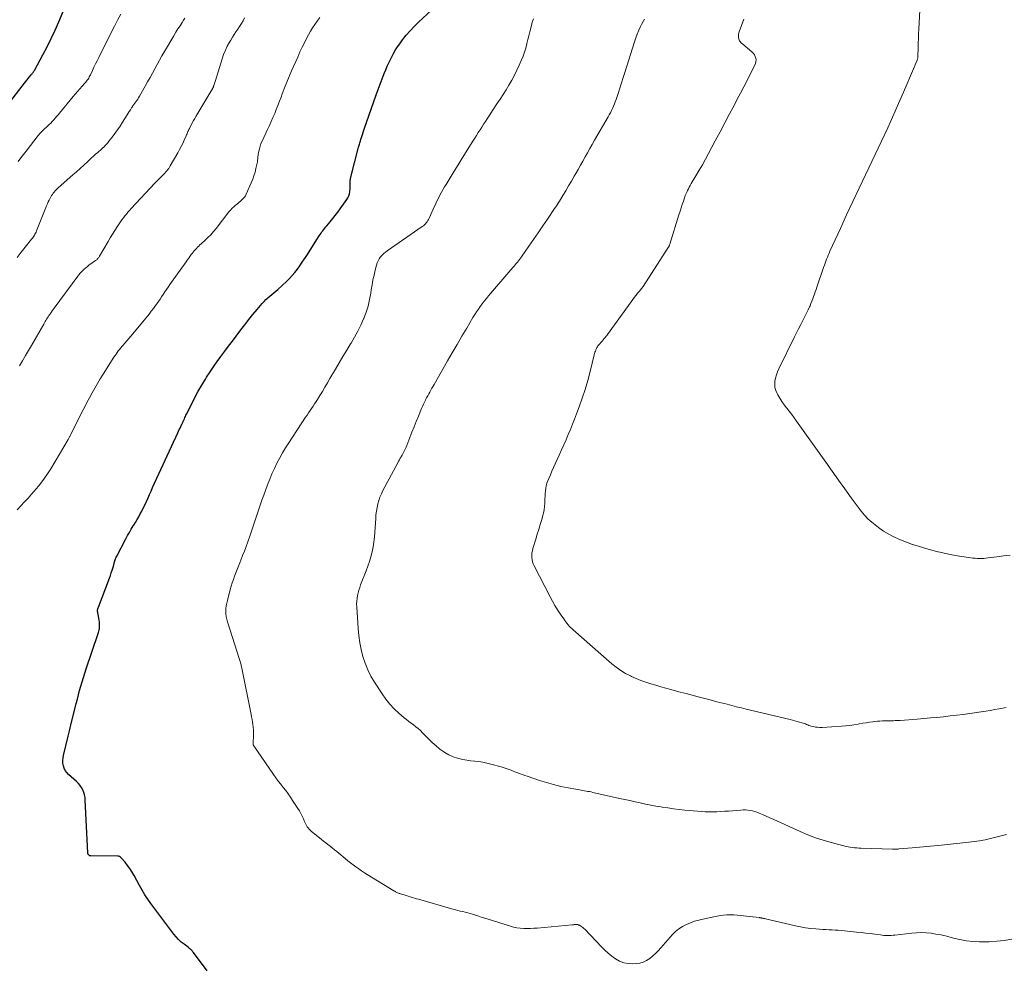
# Model space of a CAD drawing. Units: feet. Extents: x 1935000 to 1940025, y 505000 to 510000.
# Drawn here: x 1936219 to 1936438, y 506244 to 506454 of the extents above; entities that cross this region are included whole.
import ezdxf

# ---------------------------------------------------------------- set-up
doc = ezdxf.new("R2010")
doc.units = ezdxf.units.FT
doc.header["$LTSCALE"] = 100
doc.header["$MEASUREMENT"] = 0
doc.layers.add('CONTOUR INDEX', color=32, linetype='Continuous', lineweight=25)
doc.layers.add('CONTOUR INTERMEDIATE', color=40, linetype='Continuous', lineweight=15)

msp = doc.modelspace()

# ---------------------------------------------------------------- linework, layer by layer
at = {"layer": 'CONTOUR INDEX', "flags": 128}
for points, elevation in [([(1936216.71, 506434.86), (1936220.47, 506439.71), (1936220.74, 506440.06), (1936221.02, 506440.41), (1936221.3, 506440.76), (1936221.58, 506441.11), (1936221.92, 506441.52), (1936222.03, 506441.66), (1936222.14, 506441.8), (1936222.24, 506441.94), (1936222.35, 506442.08), (1936222.45, 506442.23), (1936222.55, 506442.37), (1936222.64, 506442.53), (1936222.73, 506442.68), (1936224.52, 506445.95), (1936225.47, 506447.76), (1936226.38, 506449.58), (1936227.24, 506451.43), (1936228.06, 506453.29), (1936229.41, 506456.47)], 1000), ([(1936260.94, 506242.95), (1936257.9, 506247.01), (1936257.78, 506247.16), (1936257.66, 506247.31), (1936257.53, 506247.45), (1936257.39, 506247.58), (1936257.24, 506247.72), (1936257.1, 506247.84), (1936256.95, 506247.97), (1936256.79, 506248.08), (1936255.82, 506248.82), (1936255.2, 506249.32), (1936254.61, 506249.86), (1936254.07, 506250.45), (1936253.56, 506251.07), (1936248.47, 506257.83), (1936247.78, 506258.79), (1936247.12, 506259.78), (1936246.51, 506260.79), (1936245.92, 506261.83), (1936244.73, 506264.07), (1936244.29, 506264.84), (1936243.81, 506265.59), (1936243.29, 506266.31), (1936242.73, 506267), (1936241.9, 506267.96), (1936241.72, 506268.12), (1936241.52, 506268.25), (1936241.29, 506268.32), (1936241.05, 506268.35), (1936235.12, 506268.41), (1936235, 506268.43), (1936234.88, 506268.46), (1936234.78, 506268.53), (1936234.68, 506268.61), (1936234.6, 506268.71), (1936234.55, 506268.82), (1936234.51, 506268.94), (1936234.49, 506269.07), (1936233.93, 506280.77), (1936233.87, 506281.35), (1936233.76, 506281.92), (1936233.59, 506282.48), (1936233.38, 506283.02), (1936233.1, 506283.54), (1936232.78, 506284.02), (1936232.41, 506284.46), (1936232, 506284.88), (1936230.23, 506286.46), (1936229.83, 506286.88), (1936229.5, 506287.34), (1936229.26, 506287.85), (1936229.07, 506288.4), (1936228.98, 506288.97), (1936228.94, 506289.55), (1936228.99, 506290.12), (1936229.09, 506290.7), (1936230.14, 506294.92), (1936230.29, 506295.54), (1936230.45, 506296.16), (1936230.6, 506296.78), (1936230.75, 506297.4), (1936231.93, 506302.21), (1936232.17, 506303.18), (1936232.42, 506304.14), (1936232.67, 506305.1), (1936232.94, 506306.06), (1936233.22, 506307.02), (1936233.5, 506307.97), (1936233.81, 506308.91), (1936234.12, 506309.86), (1936236.79, 506317.69), (1936236.87, 506317.96), (1936236.95, 506318.23), (1936237.01, 506318.51), (1936237.06, 506318.78), (1936237.07, 506318.87), (1936237.1, 506319.1), (1936237.11, 506319.34), (1936237.11, 506319.58), (1936237.09, 506319.82), (1936237.04, 506320.23), (1936236.99, 506320.66), (1936236.92, 506321.09), (1936236.85, 506321.52), (1936236.77, 506321.94), (1936236.6, 506322.77), (1936236.6, 506322.78), (1936236.6, 506322.8), (1936236.6, 506322.81), (1936236.6, 506322.83), (1936236.61, 506322.89), (1936236.61, 506322.91), (1936236.61, 506322.92), (1936236.62, 506322.94), (1936236.69, 506323.12), (1936236.73, 506323.22), (1936236.76, 506323.32), (1936236.8, 506323.41), (1936236.84, 506323.51), (1936239.26, 506329.94), (1936239.48, 506330.54), (1936239.69, 506331.15), (1936239.89, 506331.76), (1936240.07, 506332.38), (1936240.3, 506333.2), (1936240.36, 506333.41), (1936240.43, 506333.62), (1936240.49, 506333.82), (1936240.56, 506334.03), (1936240.63, 506334.24), (1936240.71, 506334.44), (1936240.8, 506334.64), (1936240.9, 506334.83), (1936242.91, 506338.67), (1936243.3, 506339.4), (1936243.7, 506340.12), (1936244.12, 506340.84), (1936244.54, 506341.55), (1936244.66, 506341.74), (1936245.03, 506342.35), (1936245.4, 506342.97), (1936245.76, 506343.59), (1936246.11, 506344.22), (1936246.46, 506344.85), (1936246.78, 506345.49), (1936247.1, 506346.14), (1936247.39, 506346.79), (1936247.49, 506347), (1936247.83, 506347.77), (1936248.17, 506348.53), (1936248.51, 506349.29), (1936248.86, 506350.05), (1936254.43, 506362.19), (1936254.6, 506362.55), (1936254.76, 506362.91), (1936254.94, 506363.26), (1936255.11, 506363.62), (1936255.35, 506364.12), (1936255.41, 506364.23), (1936255.46, 506364.33), (1936255.5, 506364.44), (1936255.55, 506364.55), (1936255.6, 506364.66), (1936255.65, 506364.76), (1936255.69, 506364.87), (1936255.74, 506364.98), (1936255.88, 506365.3), (1936255.99, 506365.57), (1936256.11, 506365.83), (1936256.24, 506366.1), (1936256.37, 506366.36), (1936257.51, 506368.64), (1936258.23, 506370.03), (1936258.97, 506371.4), (1936259.76, 506372.76), (1936260.57, 506374.1), (1936260.82, 506374.5), (1936261.58, 506375.68), (1936262.35, 506376.85), (1936263.16, 506378), (1936263.99, 506379.13), (1936264.84, 506380.26), (1936265.68, 506381.38), (1936266.52, 506382.5), (1936267.37, 506383.63), (1936268.4, 506385.01), (1936269.28, 506386.16), (1936270.17, 506387.3), (1936271.08, 506388.42), (1936272.01, 506389.53), (1936273.15, 506390.88), (1936273.54, 506391.31), (1936273.94, 506391.73), (1936274.37, 506392.12), (1936274.81, 506392.49), (1936275.26, 506392.85), (1936275.71, 506393.22), (1936276.15, 506393.6), (1936276.58, 506393.99), (1936278.52, 506395.76), (1936279.17, 506396.4), (1936279.8, 506397.06), (1936280.38, 506397.76), (1936280.94, 506398.49), (1936281.47, 506399.24), (1936281.99, 506399.99), (1936282.5, 506400.75), (1936283, 506401.52), (1936285.78, 506405.84), (1936285.98, 506406.13), (1936286.18, 506406.43), (1936286.38, 506406.72), (1936286.6, 506407), (1936286.81, 506407.28), (1936287.03, 506407.56), (1936287.26, 506407.84), (1936287.48, 506408.11), (1936288.19, 506408.97), (1936288.76, 506409.68), (1936289.33, 506410.39), (1936289.88, 506411.11), (1936290.42, 506411.85), (1936291.9, 506413.9), (1936292.15, 506414.3), (1936292.35, 506414.72), (1936292.47, 506415.17), (1936292.56, 506415.63), (1936292.57, 506415.81), (1936292.6, 506416.2), (1936292.62, 506416.59), (1936292.62, 506416.98), (1936292.61, 506417.37), (1936292.61, 506417.76), (1936292.63, 506418.14), (1936292.69, 506418.52), (1936292.77, 506418.9), (1936294.44, 506425.23), (1936294.51, 506425.48), (1936294.58, 506425.72), (1936294.65, 506425.96), (1936294.73, 506426.21), (1936294.8, 506426.45), (1936294.88, 506426.69), (1936294.95, 506426.93), (1936295.03, 506427.18), (1936295.17, 506427.63), (1936295.31, 506428.09), (1936295.46, 506428.56), (1936295.62, 506429.03), (1936295.77, 506429.49), (1936298.4, 506437.11), (1936298.82, 506438.31), (1936299.26, 506439.5), (1936299.73, 506440.68), (1936300.2, 506441.86), (1936300.55, 506442.69), (1936300.87, 506443.44), (1936301.2, 506444.19), (1936301.55, 506444.93), (1936301.91, 506445.67), (1936302.3, 506446.39), (1936302.71, 506447.1), (1936303.16, 506447.78), (1936303.63, 506448.45), (1936304.24, 506449.27), (1936305.06, 506450.31), (1936305.92, 506451.32), (1936306.83, 506452.28), (1936307.78, 506453.21), (1936311.61, 506456.8)], 1020)]:
    msp.add_lwpolyline(points, dxfattribs=dict(at, elevation=elevation))
at = {"layer": 'CONTOUR INTERMEDIATE', "flags": 128}
for points, elevation in [([(1936438.9, 506335.11), (1936437.45, 506334.89), (1936435.99, 506334.7), (1936434.04, 506334.45), (1936433.55, 506334.41), (1936433.07, 506334.37), (1936432.59, 506334.35), (1936432.11, 506334.35), (1936431.62, 506334.37), (1936431.14, 506334.4), (1936430.66, 506334.44), (1936430.18, 506334.5), (1936427.72, 506334.87), (1936426.01, 506335.15), (1936424.32, 506335.49), (1936422.64, 506335.89), (1936420.97, 506336.35), (1936418.63, 506337.04), (1936417.27, 506337.47), (1936415.94, 506337.94), (1936414.62, 506338.47), (1936413.32, 506339.04), (1936413.27, 506339.07), (1936412.04, 506339.7), (1936410.85, 506340.4), (1936409.72, 506341.2), (1936408.63, 506342.06), (1936408.24, 506342.39), (1936407.41, 506343.16), (1936406.62, 506343.96), (1936405.89, 506344.81), (1936405.2, 506345.71), (1936403.7, 506347.8), (1936402.29, 506349.76), (1936400.88, 506351.73), (1936399.47, 506353.7), (1936398.07, 506355.67), (1936391.58, 506364.79), (1936391.05, 506365.52), (1936390.51, 506366.25), (1936389.96, 506366.96), (1936389.4, 506367.67), (1936389.38, 506367.7), (1936388.84, 506368.4), (1936388.33, 506369.12), (1936387.86, 506369.87), (1936387.41, 506370.63), (1936387.26, 506370.89), (1936386.99, 506371.55), (1936386.8, 506372.22), (1936386.75, 506372.91), (1936386.79, 506373.62), (1936386.93, 506374.33), (1936387.12, 506375.03), (1936387.37, 506375.72), (1936387.66, 506376.38), (1936391.11, 506383.46), (1936391.56, 506384.37), (1936392.02, 506385.27), (1936392.49, 506386.17), (1936392.96, 506387.06), (1936393.28, 506387.65), (1936393.59, 506388.25), (1936393.89, 506388.86), (1936394.18, 506389.48), (1936394.45, 506390.1), (1936394.56, 506390.35), (1936394.77, 506390.85), (1936394.97, 506391.36), (1936395.17, 506391.87), (1936395.36, 506392.38), (1936395.54, 506392.9), (1936395.72, 506393.41), (1936395.9, 506393.93), (1936396.08, 506394.45), (1936397.58, 506398.86), (1936397.74, 506399.32), (1936397.9, 506399.77), (1936398.07, 506400.22), (1936398.24, 506400.67), (1936398.41, 506401.12), (1936398.6, 506401.56), (1936398.79, 506402), (1936398.98, 506402.44), (1936401.31, 506407.51), (1936402.68, 506410.48), (1936404.05, 506413.45), (1936405.44, 506416.41), (1936406.84, 506419.37), (1936410.38, 506426.83), (1936411.78, 506429.83), (1936413.16, 506432.84), (1936414.5, 506435.87), (1936415.81, 506438.91), (1936418.3, 506444.79), (1936418.34, 506444.9), (1936418.38, 506445), (1936418.41, 506445.11), (1936418.43, 506445.22), (1936418.45, 506445.33), (1936418.46, 506445.45), (1936418.47, 506445.56), (1936418.48, 506445.67), (1936418.53, 506447.53), (1936418.56, 506448.57), (1936418.6, 506449.61), (1936418.64, 506450.65), (1936418.7, 506451.69), (1936419.08, 506458.8)], 1036), ([(1936218.84, 506401.07), (1936219.7, 506402.21), (1936220.58, 506403.33), (1936222.02, 506405.14), (1936222.19, 506405.35), (1936222.34, 506405.57), (1936222.49, 506405.78), (1936222.64, 506406), (1936222.77, 506406.23), (1936222.9, 506406.46), (1936223.01, 506406.7), (1936223.12, 506406.94), (1936225.35, 506412.48), (1936225.54, 506412.92), (1936225.73, 506413.36), (1936225.94, 506413.79), (1936226.16, 506414.22), (1936226.31, 506414.5), (1936226.47, 506414.78), (1936226.64, 506415.05), (1936226.83, 506415.31), (1936227.03, 506415.57), (1936227.24, 506415.81), (1936227.47, 506416.05), (1936227.7, 506416.27), (1936227.94, 506416.49), (1936231.2, 506419.36), (1936232.01, 506420.08), (1936232.81, 506420.8), (1936233.6, 506421.52), (1936234.38, 506422.26), (1936235.32, 506423.13), (1936235.64, 506423.43), (1936235.96, 506423.72), (1936236.28, 506424.01), (1936236.61, 506424.29), (1936236.94, 506424.58), (1936237.27, 506424.86), (1936237.59, 506425.15), (1936237.92, 506425.44), (1936237.95, 506425.47), (1936238.28, 506425.79), (1936238.59, 506426.11), (1936238.89, 506426.45), (1936239.18, 506426.81), (1936239.87, 506427.7), (1936240.48, 506428.51), (1936241.07, 506429.34), (1936241.64, 506430.19), (1936242.18, 506431.05), (1936243.18, 506432.67), (1936243.42, 506433.06), (1936243.67, 506433.44), (1936243.92, 506433.82), (1936244.17, 506434.2), (1936244.27, 506434.33), (1936244.48, 506434.64), (1936244.69, 506434.94), (1936244.91, 506435.24), (1936245.13, 506435.54), (1936245.34, 506435.85), (1936245.55, 506436.16), (1936245.74, 506436.47), (1936245.93, 506436.79), (1936247.19, 506439), (1936247.73, 506439.96), (1936248.27, 506440.92), (1936248.79, 506441.89), (1936249.31, 506442.87), (1936249.83, 506443.84), (1936250.36, 506444.81), (1936250.91, 506445.77), (1936251.47, 506446.72), (1936253.55, 506450.22), (1936254, 506450.97), (1936254.45, 506451.71), (1936254.92, 506452.44), (1936255.39, 506453.17), (1936255.69, 506453.64), (1936256.01, 506454.13)], 1008), ([(1936218.86, 506345.11), (1936219.66, 506345.99), (1936220.45, 506346.86), (1936221.24, 506347.74), (1936222.04, 506348.62), (1936222.55, 506349.19), (1936223.57, 506350.37), (1936224.53, 506351.6), (1936225.42, 506352.88), (1936226.26, 506354.2), (1936230.12, 506360.71), (1936230.2, 506360.85), (1936230.27, 506360.99), (1936230.34, 506361.13), (1936230.42, 506361.27), (1936230.48, 506361.41), (1936230.55, 506361.55), (1936230.63, 506361.69), (1936230.7, 506361.83), (1936233.18, 506366.74), (1936233.74, 506367.82), (1936234.29, 506368.89), (1936234.86, 506369.96), (1936235.44, 506371.03), (1936236.03, 506372.08), (1936236.63, 506373.13), (1936237.25, 506374.17), (1936237.89, 506375.19), (1936240.28, 506378.95), (1936240.52, 506379.31), (1936240.75, 506379.66), (1936241, 506380), (1936241.25, 506380.34), (1936241.51, 506380.68), (1936241.78, 506381.01), (1936242.04, 506381.34), (1936242.32, 506381.66), (1936242.66, 506382.06), (1936243.11, 506382.59), (1936243.55, 506383.11), (1936243.99, 506383.64), (1936244.43, 506384.17), (1936248.06, 506388.53), (1936248.56, 506389.14), (1936249.04, 506389.77), (1936249.51, 506390.4), (1936249.97, 506391.05), (1936250.13, 506391.28), (1936250.49, 506391.82), (1936250.85, 506392.35), (1936251.21, 506392.89), (1936251.56, 506393.43), (1936251.92, 506393.97), (1936252.27, 506394.51), (1936252.64, 506395.04), (1936253.01, 506395.57), (1936256.25, 506400.08), (1936256.54, 506400.49), (1936256.84, 506400.9), (1936257.13, 506401.3), (1936257.43, 506401.71), (1936257.58, 506401.91), (1936257.81, 506402.21), (1936258.04, 506402.5), (1936258.29, 506402.78), (1936258.54, 506403.06), (1936258.8, 506403.33), (1936259.07, 506403.59), (1936259.34, 506403.84), (1936259.62, 506404.1), (1936260.43, 506404.83), (1936261.1, 506405.46), (1936261.75, 506406.11), (1936262.35, 506406.8), (1936262.93, 506407.51), (1936265.77, 506411.18), (1936266.1, 506411.58), (1936266.45, 506411.96), (1936266.83, 506412.32), (1936267.22, 506412.66), (1936267.41, 506412.81), (1936267.72, 506413.06), (1936268.04, 506413.32), (1936268.35, 506413.57), (1936268.66, 506413.83), (1936268.95, 506414.11), (1936269.21, 506414.41), (1936269.42, 506414.74), (1936269.61, 506415.09), (1936270.72, 506417.62), (1936271.03, 506418.4), (1936271.32, 506419.19), (1936271.55, 506420), (1936271.76, 506420.82), (1936272.02, 506422), (1936272.07, 506422.23), (1936272.1, 506422.47), (1936272.13, 506422.71), (1936272.15, 506422.95), (1936272.16, 506423.19), (1936272.18, 506423.43), (1936272.22, 506423.67), (1936272.25, 506423.91), (1936272.38, 506424.6), (1936272.51, 506425.17), (1936272.66, 506425.74), (1936272.86, 506426.29), (1936273.1, 506426.83), (1936274.32, 506429.41), (1936274.73, 506430.3), (1936275.14, 506431.18), (1936275.53, 506432.08), (1936275.91, 506432.97), (1936276.27, 506433.87), (1936276.63, 506434.78), (1936276.98, 506435.69), (1936277.32, 506436.6), (1936277.59, 506437.36), (1936278.08, 506438.65), (1936278.58, 506439.93), (1936279.11, 506441.21), (1936279.65, 506442.47), (1936281, 506445.5), (1936281.5, 506446.61), (1936282.02, 506447.7), (1936282.56, 506448.79), (1936283.12, 506449.87), (1936283.43, 506450.45), (1936283.86, 506451.22), (1936284.32, 506451.98), (1936284.8, 506452.73), (1936285.31, 506453.46), (1936285.46, 506453.67), (1936285.91, 506454.28)], 1016), ([(1936219.08, 506422.34), (1936219.65, 506423.12), (1936220.22, 506423.88), (1936220.81, 506424.64), (1936223.48, 506428.09), (1936223.62, 506428.27), (1936223.76, 506428.44), (1936223.91, 506428.6), (1936224.06, 506428.77), (1936224.22, 506428.93), (1936224.38, 506429.08), (1936224.54, 506429.24), (1936224.7, 506429.39), (1936225.57, 506430.18), (1936225.92, 506430.51), (1936226.27, 506430.85), (1936226.6, 506431.2), (1936226.93, 506431.56), (1936227.25, 506431.92), (1936227.57, 506432.29), (1936227.88, 506432.66), (1936228.19, 506433.03), (1936231.23, 506436.71), (1936231.72, 506437.3), (1936232.21, 506437.87), (1936232.71, 506438.45), (1936233.21, 506439.02), (1936233.85, 506439.73), (1936234.03, 506439.95), (1936234.21, 506440.16), (1936234.37, 506440.38), (1936234.53, 506440.61), (1936234.68, 506440.84), (1936234.82, 506441.08), (1936234.95, 506441.32), (1936235.08, 506441.57), (1936235.51, 506442.51), (1936235.85, 506443.24), (1936236.2, 506443.95), (1936236.55, 506444.67), (1936236.9, 506445.38), (1936239.76, 506451.06), (1936240.42, 506452.36), (1936241.09, 506453.66), (1936241.77, 506454.96)], 1004), ([(1936219.37, 506377.06), (1936220.02, 506378.18), (1936220.67, 506379.3), (1936221.32, 506380.42), (1936221.97, 506381.54), (1936224.71, 506386.3), (1936224.87, 506386.57), (1936225.03, 506386.84), (1936225.19, 506387.11), (1936225.35, 506387.39), (1936225.52, 506387.66), (1936225.69, 506387.92), (1936225.86, 506388.19), (1936226.04, 506388.45), (1936226.13, 506388.58), (1936226.35, 506388.9), (1936226.58, 506389.22), (1936226.81, 506389.54), (1936227.05, 506389.86), (1936232.24, 506396.89), (1936232.51, 506397.23), (1936232.79, 506397.57), (1936233.08, 506397.89), (1936233.39, 506398.2), (1936233.71, 506398.5), (1936234.04, 506398.79), (1936234.38, 506399.06), (1936234.73, 506399.33), (1936236.18, 506400.36), (1936236.31, 506400.46), (1936236.45, 506400.57), (1936236.57, 506400.69), (1936236.7, 506400.81), (1936236.81, 506400.95), (1936236.92, 506401.08), (1936237.02, 506401.22), (1936237.11, 506401.37), (1936238.97, 506404.63), (1936239.45, 506405.45), (1936239.94, 506406.26), (1936240.44, 506407.07), (1936240.96, 506407.86), (1936241.43, 506408.55), (1936241.73, 506408.99), (1936242.04, 506409.43), (1936242.36, 506409.85), (1936242.7, 506410.27), (1936243.04, 506410.69), (1936243.38, 506411.09), (1936243.74, 506411.49), (1936244.1, 506411.89), (1936249.33, 506417.53), (1936249.69, 506417.91), (1936250.06, 506418.29), (1936250.43, 506418.66), (1936250.8, 506419.03), (1936251.08, 506419.3), (1936251.32, 506419.54), (1936251.55, 506419.78), (1936251.78, 506420.02), (1936252, 506420.28), (1936252.21, 506420.54), (1936252.42, 506420.8), (1936252.6, 506421.08), (1936252.77, 506421.37), (1936254.43, 506424.29), (1936254.81, 506424.98), (1936255.17, 506425.67), (1936255.51, 506426.36), (1936255.84, 506427.07), (1936256.27, 506428.02), (1936256.38, 506428.26), (1936256.48, 506428.49), (1936256.58, 506428.73), (1936256.68, 506428.97), (1936256.79, 506429.2), (1936256.89, 506429.44), (1936257.01, 506429.67), (1936257.12, 506429.9), (1936257.39, 506430.42), (1936257.65, 506430.9), (1936257.91, 506431.39), (1936258.18, 506431.87), (1936258.46, 506432.34), (1936262.16, 506438.58), (1936262.2, 506438.65), (1936262.24, 506438.73), (1936262.28, 506438.8), (1936262.32, 506438.87), (1936262.35, 506438.95), (1936262.38, 506439.03), (1936262.41, 506439.1), (1936262.43, 506439.18), (1936262.51, 506439.44), (1936262.57, 506439.65), (1936262.63, 506439.86), (1936262.7, 506440.07), (1936262.76, 506440.28), (1936264.26, 506445.13), (1936264.59, 506446.07), (1936264.97, 506447), (1936265.4, 506447.89), (1936265.88, 506448.77), (1936266.16, 506449.25), (1936266.54, 506449.87), (1936266.93, 506450.48), (1936267.33, 506451.09), (1936267.74, 506451.69), (1936268.14, 506452.29), (1936268.53, 506452.9), (1936268.89, 506453.53), (1936269.24, 506454.17)], 1012), ([(1936439.28, 506249.98), (1936437.61, 506249.69), (1936435.94, 506249.48), (1936434.26, 506249.38), (1936432.57, 506249.35), (1936432.11, 506249.36), (1936430.65, 506249.45), (1936429.21, 506249.6), (1936427.78, 506249.86), (1936426.36, 506250.19), (1936425.62, 506250.4), (1936424.57, 506250.66), (1936423.52, 506250.9), (1936422.46, 506251.09), (1936421.39, 506251.26), (1936420.32, 506251.37), (1936419.25, 506251.42), (1936418.18, 506251.39), (1936417.1, 506251.3), (1936413.37, 506250.86), (1936412.97, 506250.82), (1936412.56, 506250.79), (1936412.16, 506250.78), (1936411.76, 506250.77), (1936411.36, 506250.78), (1936410.95, 506250.8), (1936410.55, 506250.84), (1936410.15, 506250.89), (1936408.93, 506251.05), (1936407.91, 506251.19), (1936406.9, 506251.31), (1936405.88, 506251.43), (1936404.86, 506251.54), (1936402.21, 506251.81), (1936401.52, 506251.87), (1936400.83, 506251.93), (1936400.15, 506251.98), (1936399.46, 506252.01), (1936398.77, 506252.05), (1936398.08, 506252.09), (1936397.39, 506252.13), (1936396.7, 506252.18), (1936395.83, 506252.24), (1936394.71, 506252.35), (1936393.59, 506252.49), (1936392.48, 506252.69), (1936391.38, 506252.92), (1936384.73, 506254.47), (1936384.58, 506254.51), (1936384.42, 506254.54), (1936384.26, 506254.57), (1936384.11, 506254.6), (1936383.96, 506254.63), (1936383.88, 506254.64), (1936383.79, 506254.66), (1936383.7, 506254.67), (1936383.62, 506254.68), (1936383.53, 506254.7), (1936383.44, 506254.71), (1936383.36, 506254.72), (1936383.27, 506254.73), (1936378.38, 506255.3), (1936377.64, 506255.36), (1936376.9, 506255.38), (1936376.16, 506255.35), (1936375.42, 506255.29), (1936374.69, 506255.19), (1936373.95, 506255.07), (1936373.22, 506254.93), (1936372.49, 506254.79), (1936370.85, 506254.42), (1936369.91, 506254.19), (1936368.97, 506253.91), (1936368.06, 506253.58), (1936367.16, 506253.22), (1936366.3, 506252.77), (1936365.49, 506252.26), (1936364.76, 506251.65), (1936364.07, 506250.97), (1936361.46, 506248), (1936360.88, 506247.38), (1936360.29, 506246.78), (1936359.66, 506246.21), (1936359.02, 506245.67), (1936358.33, 506245.22), (1936357.6, 506244.86), (1936356.82, 506244.65), (1936356, 506244.53), (1936355.25, 506244.49), (1936354.25, 506244.54), (1936353.28, 506244.72), (1936352.36, 506245.08), (1936351.48, 506245.58), (1936350.65, 506246.2), (1936349.85, 506246.85), (1936349.09, 506247.55), (1936348.35, 506248.28), (1936344.67, 506252.14), (1936344.46, 506252.35), (1936344.23, 506252.54), (1936344, 506252.71), (1936343.75, 506252.87), (1936343.46, 506253.03), (1936343.34, 506253.09), (1936343.22, 506253.14), (1936343.09, 506253.17), (1936342.96, 506253.19), (1936342.83, 506253.2), (1936342.7, 506253.2), (1936342.56, 506253.2), (1936342.43, 506253.19), (1936342.42, 506253.19), (1936342.27, 506253.18), (1936342.13, 506253.16), (1936341.99, 506253.15), (1936341.85, 506253.14), (1936334.11, 506252.42), (1936333.36, 506252.36), (1936332.61, 506252.32), (1936331.85, 506252.31), (1936331.1, 506252.32), (1936330.35, 506252.37), (1936329.61, 506252.46), (1936328.87, 506252.61), (1936328.15, 506252.81), (1936323.21, 506254.35), (1936322.46, 506254.59), (1936321.7, 506254.84), (1936320.95, 506255.09), (1936320.2, 506255.34), (1936319.76, 506255.49), (1936319.22, 506255.66), (1936318.69, 506255.82), (1936318.14, 506255.95), (1936317.59, 506256.07), (1936317.04, 506256.19), (1936316.5, 506256.32), (1936315.95, 506256.46), (1936315.41, 506256.6), (1936307.79, 506258.79), (1936307.33, 506258.92), (1936306.87, 506259.06), (1936306.41, 506259.19), (1936305.95, 506259.33), (1936305.89, 506259.35), (1936305.46, 506259.48), (1936305.03, 506259.61), (1936304.6, 506259.75), (1936304.17, 506259.88), (1936303.67, 506260.04), (1936303.49, 506260.1), (1936303.32, 506260.16), (1936303.15, 506260.23), (1936302.98, 506260.31), (1936302.82, 506260.39), (1936302.66, 506260.48), (1936302.5, 506260.57), (1936302.34, 506260.66), (1936296.43, 506264.28), (1936295.79, 506264.69), (1936295.15, 506265.1), (1936294.53, 506265.52), (1936293.91, 506265.96), (1936293.3, 506266.41), (1936292.69, 506266.87), (1936292.1, 506267.34), (1936291.52, 506267.82), (1936290.12, 506269), (1936289.65, 506269.4), (1936289.17, 506269.79), (1936288.68, 506270.17), (1936288.2, 506270.55), (1936287.71, 506270.93), (1936287.22, 506271.31), (1936286.74, 506271.7), (1936286.26, 506272.08), (1936284, 506273.9), (1936283.76, 506274.12), (1936283.53, 506274.36), (1936283.32, 506274.62), (1936283.13, 506274.89), (1936282.96, 506275.17), (1936282.8, 506275.46), (1936282.65, 506275.76), (1936282.52, 506276.06), (1936282.26, 506276.64), (1936281.99, 506277.23), (1936281.7, 506277.81), (1936281.38, 506278.37), (1936281.04, 506278.93), (1936279.87, 506280.71), (1936279.38, 506281.44), (1936278.87, 506282.17), (1936278.34, 506282.88), (1936277.79, 506283.58), (1936277.24, 506284.28), (1936276.7, 506284.99), (1936276.18, 506285.71), (1936275.67, 506286.43), (1936271.28, 506292.78), (1936271.24, 506292.84), (1936271.21, 506292.91), (1936271.18, 506292.98), (1936271.16, 506293.05), (1936271.15, 506293.13), (1936271.13, 506293.2), (1936271.13, 506293.28), (1936271.13, 506293.35), (1936271.2, 506295.23), (1936271.21, 506295.8), (1936271.19, 506296.38), (1936271.14, 506296.95), (1936271.07, 506297.52), (1936270.98, 506298.08), (1936270.89, 506298.65), (1936270.79, 506299.22), (1936270.68, 506299.78), (1936268.61, 506310.03), (1936268.56, 506310.27), (1936268.51, 506310.51), (1936268.44, 506310.75), (1936268.38, 506310.99), (1936268.31, 506311.23), (1936268.23, 506311.47), (1936268.16, 506311.71), (1936268.09, 506311.94), (1936265.43, 506320.31), (1936265.28, 506320.89), (1936265.16, 506321.48), (1936265.1, 506322.07), (1936265.08, 506322.67), (1936265.1, 506323.28), (1936265.16, 506323.87), (1936265.27, 506324.46), (1936265.41, 506325.05), (1936266.07, 506327.46), (1936266.28, 506328.22), (1936266.51, 506328.97), (1936266.76, 506329.71), (1936267.02, 506330.45), (1936267.29, 506331.19), (1936267.57, 506331.92), (1936267.86, 506332.65), (1936268.15, 506333.38), (1936268.39, 506333.95), (1936268.8, 506334.97), (1936269.19, 506335.99), (1936269.57, 506337.01), (1936269.93, 506338.05), (1936270.44, 506339.51), (1936270.81, 506340.62), (1936271.19, 506341.73), (1936271.56, 506342.84), (1936271.92, 506343.95), (1936272.29, 506345.06), (1936272.67, 506346.17), (1936273.07, 506347.27), (1936273.47, 506348.37), (1936274.33, 506350.68), (1936274.8, 506351.89), (1936275.31, 506353.1), (1936275.85, 506354.29), (1936276.41, 506355.46), (1936277.02, 506356.62), (1936277.65, 506357.76), (1936278.32, 506358.88), (1936279.02, 506359.99), (1936282.74, 506365.64), (1936283.07, 506366.14), (1936283.4, 506366.63), (1936283.74, 506367.13), (1936284.07, 506367.62), (1936284.41, 506368.11), (1936284.74, 506368.6), (1936285.07, 506369.11), (1936285.39, 506369.61), (1936285.91, 506370.45), (1936286.48, 506371.38), (1936287.05, 506372.32), (1936287.6, 506373.25), (1936288.15, 506374.2), (1936289.4, 506376.34), (1936290.21, 506377.74), (1936291.04, 506379.13), (1936291.88, 506380.51), (1936292.72, 506381.9), (1936292.83, 506382.07), (1936293.59, 506383.38), (1936294.32, 506384.71), (1936294.98, 506386.07), (1936295.6, 506387.45), (1936295.64, 506387.54), (1936296.16, 506388.91), (1936296.6, 506390.3), (1936296.94, 506391.72), (1936297.2, 506393.16), (1936297.31, 506393.88), (1936297.48, 506394.98), (1936297.69, 506396.07), (1936297.93, 506397.15), (1936298.19, 506398.23), (1936298.49, 506399.39), (1936298.65, 506399.87), (1936298.85, 506400.33), (1936299.1, 506400.77), (1936299.39, 506401.18), (1936299.73, 506401.57), (1936300.08, 506401.93), (1936300.47, 506402.26), (1936300.87, 506402.57), (1936308.63, 506407.93), (1936308.87, 506408.11), (1936309.09, 506408.31), (1936309.3, 506408.52), (1936309.5, 506408.75), (1936309.67, 506408.99), (1936309.84, 506409.24), (1936309.98, 506409.5), (1936310.11, 506409.77), (1936311, 506411.78), (1936311.59, 506413.05), (1936312.21, 506414.29), (1936312.88, 506415.52), (1936313.58, 506416.73), (1936313.9, 506417.25), (1936314.79, 506418.71), (1936315.68, 506420.16), (1936316.57, 506421.62), (1936317.47, 506423.07), (1936319.85, 506426.87), (1936320.24, 506427.49), (1936320.63, 506428.12), (1936321.02, 506428.73), (1936321.42, 506429.35), (1936321.82, 506429.97), (1936322.22, 506430.58), (1936322.62, 506431.2), (1936323.02, 506431.81), (1936325.18, 506435.09), (1936325.86, 506436.13), (1936326.52, 506437.17), (1936327.18, 506438.22), (1936327.83, 506439.28), (1936328.45, 506440.35), (1936329.04, 506441.44), (1936329.59, 506442.55), (1936330.1, 506443.68), (1936330.6, 506444.84), (1936330.95, 506445.71), (1936331.27, 506446.59), (1936331.55, 506447.48), (1936331.8, 506448.39), (1936331.83, 506448.52), (1936332.04, 506449.36), (1936332.25, 506450.21), (1936332.45, 506451.06), (1936332.66, 506451.91), (1936332.9, 506452.87), (1936333, 506453.24), (1936333.12, 506453.6), (1936333.27, 506453.94)], 1024), ([(1936438.08, 506273.18), (1936436.91, 506272.84), (1936435.73, 506272.53), (1936434.55, 506272.25), (1936433.35, 506272), (1936432.15, 506271.78), (1936430.95, 506271.6), (1936429.74, 506271.45), (1936423.74, 506270.79), (1936422.1, 506270.62), (1936420.47, 506270.46), (1936418.83, 506270.31), (1936417.19, 506270.18), (1936414.23, 506269.94), (1936414.07, 506269.93), (1936413.91, 506269.92), (1936413.75, 506269.92), (1936413.59, 506269.91), (1936413.41, 506269.91), (1936413.34, 506269.91), (1936413.28, 506269.91), (1936413.21, 506269.91), (1936413.14, 506269.91), (1936413.08, 506269.91), (1936413.01, 506269.91), (1936412.95, 506269.91), (1936412.88, 506269.92), (1936405.88, 506270.13), (1936405.4, 506270.15), (1936404.92, 506270.18), (1936404.44, 506270.22), (1936403.96, 506270.27), (1936403.48, 506270.33), (1936403, 506270.41), (1936402.53, 506270.51), (1936402.06, 506270.62), (1936399.23, 506271.37), (1936397.49, 506271.88), (1936395.77, 506272.45), (1936394.08, 506273.09), (1936392.41, 506273.8), (1936387.36, 506276.08), (1936386.52, 506276.46), (1936385.68, 506276.83), (1936384.84, 506277.2), (1936384, 506277.57), (1936383.27, 506277.89), (1936382.79, 506278.08), (1936382.3, 506278.24), (1936381.8, 506278.37), (1936381.29, 506278.48), (1936380.77, 506278.55), (1936380.26, 506278.6), (1936379.74, 506278.6), (1936379.23, 506278.58), (1936376.53, 506278.35), (1936375.66, 506278.29), (1936374.8, 506278.23), (1936373.93, 506278.2), (1936373.06, 506278.17), (1936372.2, 506278.17), (1936371.33, 506278.19), (1936370.46, 506278.24), (1936369.6, 506278.31), (1936366.8, 506278.58), (1936365.53, 506278.72), (1936364.27, 506278.87), (1936363.01, 506279.05), (1936361.76, 506279.24), (1936361.58, 506279.27), (1936360.42, 506279.47), (1936359.25, 506279.68), (1936358.1, 506279.91), (1936356.94, 506280.15), (1936355.79, 506280.41), (1936354.64, 506280.66), (1936353.48, 506280.92), (1936352.33, 506281.17), (1936346.42, 506282.5), (1936346.05, 506282.58), (1936345.68, 506282.65), (1936345.3, 506282.72), (1936344.93, 506282.79), (1936344.56, 506282.85), (1936344.18, 506282.91), (1936343.81, 506282.98), (1936343.44, 506283.05), (1936340.95, 506283.5), (1936339.34, 506283.83), (1936337.74, 506284.21), (1936336.17, 506284.65), (1936334.6, 506285.14), (1936331.86, 506286.05), (1936331.34, 506286.24), (1936330.81, 506286.42), (1936330.29, 506286.62), (1936329.77, 506286.82), (1936329.58, 506286.9), (1936329.16, 506287.07), (1936328.73, 506287.23), (1936328.3, 506287.4), (1936327.88, 506287.56), (1936327.45, 506287.71), (1936327.01, 506287.86), (1936326.58, 506287.99), (1936326.14, 506288.12), (1936323.82, 506288.77), (1936322.95, 506288.99), (1936322.06, 506289.18), (1936321.17, 506289.32), (1936320.27, 506289.42), (1936319.37, 506289.52), (1936318.48, 506289.65), (1936317.59, 506289.81), (1936316.71, 506290.01), (1936316.42, 506290.08), (1936315.43, 506290.39), (1936314.48, 506290.78), (1936313.59, 506291.3), (1936312.74, 506291.89), (1936312.51, 506292.07), (1936311.67, 506292.78), (1936310.84, 506293.52), (1936310.05, 506294.28), (1936309.28, 506295.07), (1936308.67, 506295.72), (1936308.21, 506296.19), (1936307.72, 506296.63), (1936307.21, 506297.05), (1936306.68, 506297.44), (1936306.14, 506297.82), (1936305.62, 506298.21), (1936305.1, 506298.62), (1936304.59, 506299.05), (1936303.43, 506300.05), (1936302.39, 506301.03), (1936301.42, 506302.06), (1936300.54, 506303.16), (1936299.71, 506304.32), (1936298.04, 506306.91), (1936297.24, 506308.26), (1936296.53, 506309.66), (1936295.95, 506311.11), (1936295.45, 506312.6), (1936295.07, 506314.13), (1936294.75, 506315.67), (1936294.54, 506317.23), (1936294.39, 506318.8), (1936294.09, 506323.61), (1936294.07, 506324.24), (1936294.09, 506324.86), (1936294.16, 506325.49), (1936294.25, 506326.11), (1936294.39, 506326.72), (1936294.55, 506327.33), (1936294.75, 506327.93), (1936294.96, 506328.53), (1936296.18, 506331.58), (1936296.56, 506332.62), (1936296.92, 506333.67), (1936297.22, 506334.73), (1936297.5, 506335.81), (1936297.73, 506336.89), (1936297.91, 506337.98), (1936298.04, 506339.08), (1936298.13, 506340.18), (1936298.3, 506343.23), (1936298.36, 506344.03), (1936298.46, 506344.83), (1936298.6, 506345.63), (1936298.77, 506346.42), (1936298.99, 506347.19), (1936299.24, 506347.95), (1936299.56, 506348.69), (1936299.91, 506349.42), (1936303.17, 506355.55), (1936303.35, 506355.89), (1936303.54, 506356.23), (1936303.74, 506356.56), (1936303.93, 506356.89), (1936303.99, 506356.99), (1936304.16, 506357.27), (1936304.33, 506357.56), (1936304.49, 506357.85), (1936304.64, 506358.14), (1936304.78, 506358.44), (1936304.92, 506358.74), (1936305.05, 506359.05), (1936305.17, 506359.35), (1936305.86, 506361.13), (1936306.33, 506362.33), (1936306.8, 506363.53), (1936307.28, 506364.72), (1936307.77, 506365.91), (1936308.46, 506367.56), (1936308.66, 506368.04), (1936308.88, 506368.52), (1936309.1, 506368.99), (1936309.33, 506369.46), (1936309.37, 506369.53), (1936309.59, 506369.96), (1936309.82, 506370.39), (1936310.05, 506370.81), (1936310.29, 506371.24), (1936310.53, 506371.66), (1936310.77, 506372.08), (1936311.01, 506372.5), (1936311.25, 506372.92), (1936314.22, 506378.13), (1936315.26, 506379.96), (1936316.32, 506381.78), (1936317.39, 506383.6), (1936318.46, 506385.42), (1936319.86, 506387.77), (1936320.25, 506388.4), (1936320.64, 506389.02), (1936321.05, 506389.63), (1936321.47, 506390.23), (1936321.91, 506390.82), (1936322.36, 506391.4), (1936322.82, 506391.97), (1936323.29, 506392.54), (1936328.72, 506398.83), (1936328.97, 506399.12), (1936329.21, 506399.41), (1936329.46, 506399.71), (1936329.7, 506400.01), (1936329.93, 506400.31), (1936330.16, 506400.61), (1936330.39, 506400.92), (1936330.61, 506401.23), (1936332.26, 506403.57), (1936333.3, 506405.06), (1936334.34, 506406.55), (1936335.36, 506408.05), (1936336.38, 506409.55), (1936337.96, 506411.89), (1936338.23, 506412.3), (1936338.5, 506412.71), (1936338.76, 506413.13), (1936339.02, 506413.55), (1936339.79, 506414.81), (1936340.42, 506415.86), (1936341.05, 506416.92), (1936341.67, 506417.98), (1936342.28, 506419.05), (1936342.62, 506419.64), (1936343.14, 506420.57), (1936343.67, 506421.49), (1936344.19, 506422.42), (1936344.71, 506423.35), (1936345.24, 506424.27), (1936345.76, 506425.2), (1936346.29, 506426.12), (1936346.82, 506427.04), (1936349.82, 506432.23), (1936350.08, 506432.69), (1936350.33, 506433.16), (1936350.57, 506433.64), (1936350.8, 506434.11), (1936351.02, 506434.6), (1936351.22, 506435.09), (1936351.41, 506435.59), (1936351.58, 506436.09), (1936352.01, 506437.42), (1936352.4, 506438.59), (1936352.77, 506439.76), (1936353.15, 506440.93), (1936353.52, 506442.1), (1936355.66, 506448.84), (1936355.96, 506449.72), (1936356.28, 506450.59), (1936356.64, 506451.44), (1936357.02, 506452.29), (1936357.24, 506452.74), (1936357.55, 506453.34), (1936357.89, 506453.92)], 1028), ([(1936438.02, 506301.32), (1936436.48, 506301.02), (1936435.49, 506300.83), (1936434.5, 506300.66), (1936433.5, 506300.5), (1936432.5, 506300.35), (1936430, 506299.99), (1936428.54, 506299.79), (1936427.08, 506299.6), (1936425.62, 506299.43), (1936424.16, 506299.27), (1936422.69, 506299.12), (1936421.23, 506298.98), (1936419.76, 506298.86), (1936418.29, 506298.74), (1936414.51, 506298.46), (1936414.14, 506298.44), (1936413.77, 506298.41), (1936413.41, 506298.4), (1936413.04, 506298.38), (1936412.67, 506298.37), (1936412.3, 506298.36), (1936411.93, 506298.36), (1936411.56, 506298.35), (1936411.17, 506298.34), (1936410.61, 506298.33), (1936410.05, 506298.3), (1936409.49, 506298.25), (1936408.93, 506298.2), (1936408.52, 506298.15), (1936407.76, 506298.05), (1936407, 506297.94), (1936406.24, 506297.81), (1936405.49, 506297.67), (1936405.2, 506297.61), (1936404.29, 506297.46), (1936403.39, 506297.32), (1936402.48, 506297.23), (1936401.57, 506297.15), (1936397.25, 506296.9), (1936396.75, 506296.89), (1936396.25, 506296.91), (1936395.76, 506296.98), (1936395.28, 506297.08), (1936394.84, 506297.19), (1936394.57, 506297.27), (1936394.31, 506297.35), (1936394.05, 506297.44), (1936393.8, 506297.54), (1936393.54, 506297.65), (1936393.28, 506297.75), (1936393.02, 506297.83), (1936392.76, 506297.92), (1936392.24, 506298.07), (1936391.71, 506298.22), (1936391.19, 506298.37), (1936390.66, 506298.5), (1936390.13, 506298.63), (1936380.43, 506300.95), (1936379.89, 506301.08), (1936379.36, 506301.2), (1936378.83, 506301.33), (1936378.3, 506301.47), (1936377.76, 506301.6), (1936377.23, 506301.73), (1936376.7, 506301.87), (1936376.17, 506302.01), (1936374.84, 506302.36), (1936373.64, 506302.67), (1936372.44, 506302.98), (1936371.24, 506303.29), (1936370.05, 506303.6), (1936369.77, 506303.68), (1936368.43, 506304.03), (1936367.09, 506304.38), (1936365.76, 506304.74), (1936364.42, 506305.1), (1936363.73, 506305.29), (1936362.62, 506305.6), (1936361.5, 506305.92), (1936360.39, 506306.24), (1936359.28, 506306.57), (1936358.18, 506306.93), (1936357.09, 506307.31), (1936356.02, 506307.75), (1936354.96, 506308.21), (1936354.79, 506308.3), (1936353.68, 506308.87), (1936352.61, 506309.51), (1936351.6, 506310.23), (1936350.62, 506311.02), (1936342.07, 506318.52), (1936341.77, 506318.79), (1936341.49, 506319.07), (1936341.21, 506319.36), (1936340.95, 506319.66), (1936340.69, 506319.97), (1936340.45, 506320.28), (1936340.21, 506320.6), (1936339.98, 506320.93), (1936339.2, 506322.08), (1936338.6, 506322.99), (1936338.02, 506323.92), (1936337.48, 506324.87), (1936336.96, 506325.83), (1936333.39, 506332.72), (1936333.19, 506333.17), (1936333.04, 506333.63), (1936332.94, 506334.11), (1936332.89, 506334.59), (1936332.89, 506335.09), (1936332.93, 506335.57), (1936333.02, 506336.06), (1936333.14, 506336.53), (1936333.78, 506338.62), (1936334.12, 506339.7), (1936334.44, 506340.78), (1936334.77, 506341.87), (1936335.09, 506342.95), (1936335.3, 506343.68), (1936335.48, 506344.41), (1936335.63, 506345.14), (1936335.73, 506345.88), (1936335.78, 506346.63), (1936335.8, 506346.96), (1936335.82, 506347.54), (1936335.85, 506348.13), (1936335.88, 506348.71), (1936335.91, 506349.3), (1936335.98, 506349.87), (1936336.08, 506350.44), (1936336.24, 506351), (1936336.44, 506351.54), (1936336.67, 506352.09), (1936337.02, 506352.9), (1936337.37, 506353.71), (1936337.73, 506354.52), (1936338.09, 506355.32), (1936338.98, 506357.26), (1936339.49, 506358.39), (1936340, 506359.52), (1936340.49, 506360.66), (1936340.98, 506361.8), (1936341.45, 506362.95), (1936341.92, 506364.1), (1936342.37, 506365.25), (1936342.81, 506366.41), (1936343.38, 506367.93), (1936344.07, 506369.86), (1936344.71, 506371.81), (1936345.28, 506373.78), (1936345.81, 506375.76), (1936346.73, 506379.5), (1936346.8, 506379.77), (1936346.88, 506380.05), (1936346.98, 506380.32), (1936347.07, 506380.59), (1936347.13, 506380.73), (1936347.22, 506380.92), (1936347.31, 506381.11), (1936347.43, 506381.28), (1936347.55, 506381.44), (1936347.96, 506381.92), (1936348.21, 506382.22), (1936348.46, 506382.51), (1936348.71, 506382.81), (1936348.96, 506383.11), (1936349.22, 506383.42), (1936349.34, 506383.56), (1936349.46, 506383.7), (1936349.57, 506383.84), (1936349.68, 506383.99), (1936355.89, 506392.54), (1936356.04, 506392.73), (1936356.19, 506392.93), (1936356.34, 506393.12), (1936356.5, 506393.3), (1936356.54, 506393.36), (1936356.68, 506393.51), (1936356.81, 506393.67), (1936356.95, 506393.83), (1936357.08, 506393.99), (1936357.22, 506394.15), (1936357.34, 506394.31), (1936357.46, 506394.48), (1936357.58, 506394.66), (1936363.13, 506403.24), (1936363.18, 506403.32), (1936363.24, 506403.41), (1936363.28, 506403.51), (1936363.33, 506403.6), (1936363.37, 506403.7), (1936363.41, 506403.79), (1936363.44, 506403.89), (1936363.47, 506403.99), (1936365.52, 506410.55), (1936365.76, 506411.31), (1936366, 506412.07), (1936366.25, 506412.83), (1936366.5, 506413.58), (1936366.81, 506414.49), (1936366.92, 506414.79), (1936367.04, 506415.09), (1936367.16, 506415.38), (1936367.3, 506415.66), (1936367.41, 506415.88), (1936367.61, 506416.27), (1936367.81, 506416.66), (1936368.03, 506417.04), (1936368.25, 506417.43), (1936369.26, 506419.14), (1936369.99, 506420.38), (1936370.7, 506421.62), (1936371.4, 506422.88), (1936372.08, 506424.14), (1936373.57, 506426.95), (1936374.62, 506428.94), (1936375.68, 506430.93), (1936376.74, 506432.92), (1936377.8, 506434.91), (1936378.45, 506436.14), (1936379.18, 506437.51), (1936379.9, 506438.89), (1936380.61, 506440.28), (1936381.32, 506441.67), (1936382.35, 506443.7), (1936382.49, 506444.08), (1936382.58, 506444.46), (1936382.59, 506444.86), (1936382.54, 506445.26), (1936382.41, 506445.64), (1936382.24, 506446), (1936382, 506446.31), (1936381.72, 506446.6), (1936379.58, 506448.43), (1936379.41, 506448.59), (1936379.24, 506448.75), (1936379.1, 506448.93), (1936378.96, 506449.12), (1936378.85, 506449.32), (1936378.76, 506449.53), (1936378.71, 506449.75), (1936378.68, 506449.98), (1936378.68, 506450.05), (1936378.69, 506450.32), (1936378.72, 506450.58), (1936378.78, 506450.84), (1936378.86, 506451.09), (1936379.88, 506453.86)], 1032)]:
    msp.add_lwpolyline(points, dxfattribs=dict(at, elevation=elevation))

doc.saveas('drawing.dxf')
